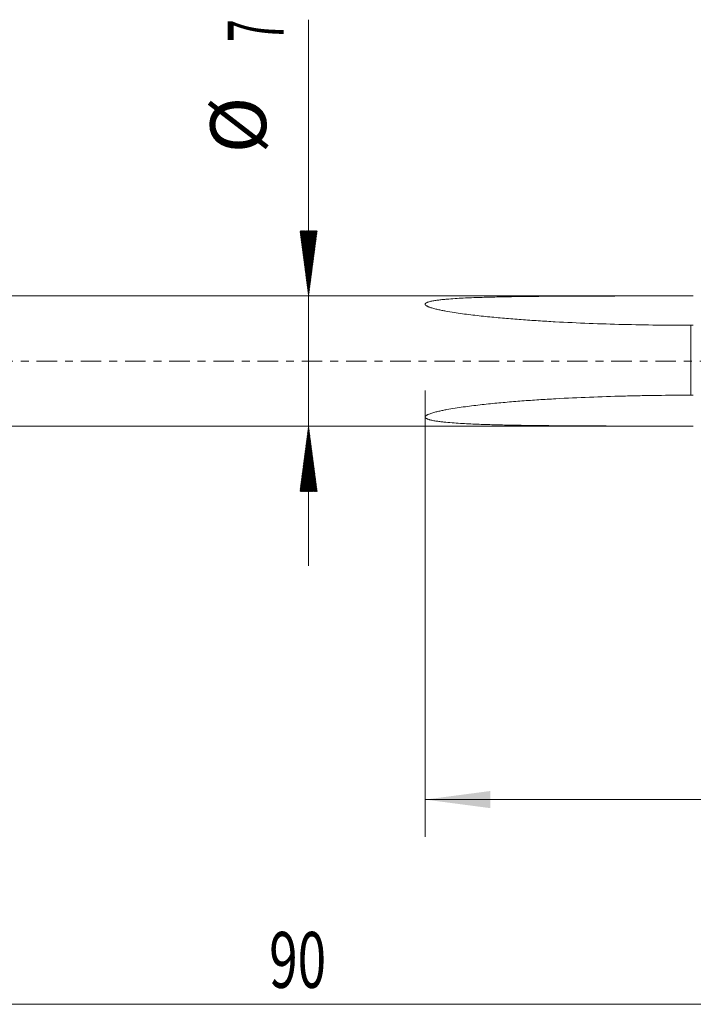
# Model space of a CAD drawing. Units: millimetres. Extents: x -43 to 88, y -82 to 33.
# Drawn here: x 7 to 43, y -35 to 18 of the extents above; entities that cross this region are included whole.
import ezdxf

# ---------------------------------------------------------------- set-up
doc = ezdxf.new("R2010")
doc.units = ezdxf.units.MM
doc.linetypes.add('CENTER', pattern=[47.5, 22, -8.5, 8.5, -8.5])
for name, color, linetype in [('1', 4, 'Continuous'), ('2', 7, 'Continuous'), ('SK2', 7, 'Continuous'), ('SK4', 2, 'CENTER')]:
    doc.layers.add(name, color=color, linetype=linetype)
doc.styles.add('iso_b_vert', font='simplex.shx')
doc.dimstyles.get("Standard").update_dxf_attribs({"dimtxt": 0.18, "dimasz": 0.18, "dimexe": 0.18, "dimexo": 0.0625, "dimgap": 0.09, "dimtad": 1, "dimzin": 0, "dimdsep": 52, "dimtxsty": 'Standard', "dimcen": 0.09, "dimadec": 0, "dimazin": 0, "dimtfac": 1, "dimtdec": 4, "dimtofl": 0, "dimtmove": 0, "dimatfit": 3, "dimfxl": 1, "dimtolj": 1, "dimtzin": 0, "dimarcsym": 0})

# ---------------------------------------------------------------- blocks, each defined once
blk = doc.blocks.new('_U4')
at = {"layer": '2', "lineweight": 13}
for p, q in [((28.75, -1.5875), (28.75, -25.560051)), ((67, -6.647551), (67, -25.560051)), ((67, -23.560051), (28.75, -23.560051))]:
    blk.add_line(p, q, dxfattribs=at)
at = {"layer": '2', "lineweight": 18}
for points in [[(28.75, -23.560051), (32.249998, -23.099267), (32.250002, -24.020834)], [(67, -23.560051), (63.500002, -24.020834), (63.499998, -23.099267)]]:
    blk.add_solid(points, dxfattribs=at)
at = {"layer": '2', "lineweight": 18, "insert": (44.513544, -22.674936), "char_height": 3, "attachment_point": 7, "line_spacing_factor": 1.084337, "style": 'iso_b_vert'}
blk.add_mtext('\\W0.7346;38.2', dxfattribs=at)

msp = doc.modelspace()

# ---------------------------------------------------------------- hatches: boundary and pattern name
at = {"layer": 'SK2', "lineweight": 13}
h = msp.add_hatch(dxfattribs=at)
h.set_pattern_fill('ANSI31', color=256, scale=0.0062, style=0)
h.paths.add_polyline_path([(22.485, 3.5), (22.0242, 7), (22.9458, 7)])
h = msp.add_hatch(dxfattribs=at)
h.set_pattern_fill('ANSI31', color=256, scale=0.0062, style=0)
h.paths.add_polyline_path([(22.485, -3.5), (22.9458, -7), (22.0242, -7)])

# ---------------------------------------------------------------- linework, layer by layer
at = {"layer": '1', "lineweight": 18}
for p, q in [((43.03, 3.5), (0, 3.5)), ((0, -3.5), (43.03, -3.5))]:
    msp.add_line(p, q, dxfattribs=at)
at = {"layer": '1', "lineweight": 13}
for p, q in [((43.03, 3.5), (43.03, 3.4986)), ((43.03, -1.8335), (43.03, 1.921)), ((43.03, -3.5), (43.03, -3.4942))]:
    msp.add_line(p, q, dxfattribs=at)
at = {"layer": '1', "lineweight": 18}
for points, knots in [([(43.03, 1.921), (42.4214, 1.9215), (41.8128, 1.9256), (40.596, 1.941), (39.9876, 1.9523), (38.7711, 1.9828), (38.1628, 2.002), (36.9474, 2.0491), (36.3402, 2.077), (35.4304, 2.1266), (35.1273, 2.1445), (34.5215, 2.1831), (34.2187, 2.2039), (33.6137, 2.2488), (33.3115, 2.2729), (32.7075, 2.3253), (32.4058, 2.3535), (31.8032, 2.415), (31.5023, 2.4484), (31.0517, 2.5037), (30.9015, 2.5231), (30.6025, 2.564), (30.4535, 2.5855), (30.1571, 2.6315), (30.0096, 2.6559), (29.7902, 2.6957), (29.7174, 2.7095), (29.5725, 2.7386), (29.5004, 2.7539), (29.3574, 2.7865), (29.2865, 2.8037), (29.1814, 2.832), (29.1466, 2.8418), (29.0781, 2.8625), (29.0445, 2.8732), (28.9952, 2.8904), (28.979, 2.8962), (28.9472, 2.9084), (28.9315, 2.9147), (28.9009, 2.9278), (28.886, 2.9345), (28.8574, 2.9486), (28.8437, 2.9559), (28.8243, 2.9674), (28.818, 2.9713), (28.8061, 2.9793), (28.7948, 2.9875), (28.7847, 2.996), (28.7755, 3.0047), (28.7713, 3.0092), (28.7601, 3.0229), (28.7548, 3.0323), (28.7507, 3.0465), (28.75, 3.0513), (28.75, 3.0607), (28.7507, 3.0654), (28.7534, 3.0745), (28.7554, 3.0791), (28.7607, 3.088), (28.7639, 3.0922), (28.775, 3.1047), (28.7843, 3.1124), (28.8059, 3.1271), (28.8179, 3.1338), (28.8435, 3.1465), (28.8572, 3.1524), (28.8857, 3.1635), (28.9006, 3.1688), (28.931, 3.1788), (28.9466, 3.1835), (28.9939, 3.1969), (29.0264, 3.2049), (29.0928, 3.2197), (29.1266, 3.2266), (29.1951, 3.2393), (29.2299, 3.2453), (29.3001, 3.2566), (29.3356, 3.2618), (29.4068, 3.2718), (29.4425, 3.2765), (29.55, 3.29), (29.6221, 3.298), (29.7671, 3.3128), (29.8399, 3.3196), (30.059, 3.3384), (30.2061, 3.3491), (30.5015, 3.3681), (30.6499, 3.3764), (30.9475, 3.3914), (31.0969, 3.398), (31.3962, 3.41), (31.5462, 3.4154), (31.8463, 3.4252), (31.9964, 3.4296), (32.447, 3.4417), (32.7477, 3.4482), (33.3497, 3.4594), (33.6509, 3.464), (34.2537, 3.4718), (34.5553, 3.475), (35.1588, 3.4805), (35.4607, 3.4828), (36.3669, 3.4885), (36.9715, 3.491), (38.1817, 3.4947), (38.7872, 3.4959), (39.6961, 3.4971), (39.9991, 3.4974), (40.6052, 3.4979), (40.9083, 3.4981), (41.8175, 3.4985), (42.4237, 3.4986), (43.03, 3.4986)], [0, 0, 0, 0, 0.0625, 0.0625, 0.125, 0.125, 0.1875, 0.1875, 0.25, 0.25, 0.28125, 0.28125, 0.3125, 0.3125, 0.34375, 0.34375, 0.375, 0.375, 0.40625, 0.40625, 0.421875, 0.421875, 0.4375, 0.4375, 0.453125, 0.453125, 0.4609375, 0.4609375, 0.46875, 0.46875, 0.4765625, 0.4765625, 0.4804688, 0.4804688, 0.484375, 0.484375, 0.4863281, 0.4863281, 0.4882813, 0.4882813, 0.4902344, 0.4902344, 0.4921875, 0.4921875, 0.4931641, 0.4931641, 0.4941406, 0.4951172, 0.4951172, 0.4960938, 0.4960938, 0.4980469, 0.4980469, 0.4990234, 0.4990234, 0.5, 0.5, 0.5009766, 0.5009766, 0.5019531, 0.5019531, 0.5039063, 0.5039063, 0.5058594, 0.5058594, 0.5078125, 0.5078125, 0.5097656, 0.5097656, 0.5117188, 0.5117188, 0.515625, 0.515625, 0.5195313, 0.5195313, 0.5234375, 0.5234375, 0.5273438, 0.5273438, 0.53125, 0.53125, 0.5390625, 0.5390625, 0.546875, 0.546875, 0.5625, 0.5625, 0.578125, 0.578125, 0.59375, 0.59375, 0.609375, 0.609375, 0.625, 0.625, 0.65625, 0.65625, 0.6875, 0.6875, 0.71875, 0.71875, 0.75, 0.75, 0.8125, 0.8125, 0.875, 0.875, 0.90625, 0.90625, 0.9375, 0.9375, 1, 1, 1, 1]), ([(43.03, -3.4942), (42.4214, -3.4942), (41.8128, -3.4939), (40.596, -3.4928), (39.9876, -3.4919), (38.7711, -3.4892), (38.1628, -3.4874), (36.9474, -3.482), (36.3402, -3.4784), (35.4304, -3.4708), (35.1273, -3.4678), (34.5215, -3.4608), (34.2187, -3.4568), (33.6137, -3.4472), (33.3115, -3.4416), (32.7075, -3.4283), (32.4058, -3.4205), (31.8032, -3.4017), (31.5023, -3.3907), (31.0517, -3.37), (30.9015, -3.3624), (30.6025, -3.3454), (30.4535, -3.336), (30.1571, -3.3145), (30.0096, -3.3024), (29.7902, -3.2812), (29.7174, -3.2735), (29.5725, -3.2569), (29.5004, -3.2478), (29.3574, -3.2276), (29.2865, -3.2164), (29.1814, -3.1972), (29.1466, -3.1903), (29.0781, -3.1755), (29.0445, -3.1676), (28.9952, -3.1545), (28.979, -3.15), (28.9472, -3.1405), (28.9315, -3.1354), (28.9009, -3.1248), (28.886, -3.1193), (28.8574, -3.1074), (28.8437, -3.1011), (28.8243, -3.091), (28.818, -3.0875), (28.8061, -3.0803), (28.7948, -3.0729), (28.7847, -3.065), (28.7755, -3.0568), (28.7713, -3.0525), (28.7601, -3.0392), (28.7548, -3.03), (28.7507, -3.0155), (28.75, -3.0105), (28.75, -3.0006), (28.7507, -2.9956), (28.7534, -2.9857), (28.7554, -2.9807), (28.7607, -2.9708), (28.7639, -2.966), (28.775, -2.9518), (28.7843, -2.9427), (28.8059, -2.925), (28.8179, -2.9167), (28.8435, -2.9008), (28.8572, -2.8932), (28.8857, -2.8785), (28.9006, -2.8715), (28.931, -2.8579), (28.9466, -2.8514), (28.9939, -2.8325), (29.0264, -2.8208), (29.0928, -2.7985), (29.1266, -2.7879), (29.1951, -2.7676), (29.2299, -2.7579), (29.3001, -2.7391), (29.3356, -2.73), (29.4068, -2.7125), (29.4425, -2.704), (29.55, -2.6794), (29.6221, -2.664), (29.7671, -2.6346), (29.8399, -2.6206), (30.059, -2.5802), (30.2061, -2.5555), (30.5015, -2.5088), (30.6499, -2.487), (30.9475, -2.4455), (31.0969, -2.4258), (31.3962, -2.3883), (31.5462, -2.3704), (31.8463, -2.3363), (31.9964, -2.3199), (32.447, -2.273), (32.7477, -2.2443), (33.3497, -2.1911), (33.6509, -2.1665), (34.2537, -2.1209), (34.5553, -2.0998), (35.1588, -2.0605), (35.4607, -2.0424), (36.3669, -1.992), (36.9715, -1.9636), (38.1817, -1.9158), (38.7872, -1.8963), (39.6961, -1.8731), (39.9991, -1.8663), (40.6052, -1.8547), (40.9083, -1.8499), (41.8175, -1.8381), (42.4237, -1.834), (43.03, -1.8335)], [0, 0, 0, 0, 0.0625, 0.0625, 0.125, 0.125, 0.1875, 0.1875, 0.25, 0.25, 0.28125, 0.28125, 0.3125, 0.3125, 0.34375, 0.34375, 0.375, 0.375, 0.40625, 0.40625, 0.421875, 0.421875, 0.4375, 0.4375, 0.453125, 0.453125, 0.4609375, 0.4609375, 0.46875, 0.46875, 0.4765625, 0.4765625, 0.4804687, 0.4804687, 0.484375, 0.484375, 0.4863281, 0.4863281, 0.4882812, 0.4882812, 0.4902344, 0.4902344, 0.4921875, 0.4921875, 0.4931641, 0.4931641, 0.4941406, 0.4951172, 0.4951172, 0.4960937, 0.4960937, 0.4980469, 0.4980469, 0.4990234, 0.4990234, 0.5, 0.5, 0.5009766, 0.5009766, 0.5019531, 0.5019531, 0.5039062, 0.5039062, 0.5058594, 0.5058594, 0.5078125, 0.5078125, 0.5097656, 0.5097656, 0.5117187, 0.5117187, 0.515625, 0.515625, 0.5195312, 0.5195312, 0.5234375, 0.5234375, 0.5273437, 0.5273437, 0.53125, 0.53125, 0.5390625, 0.5390625, 0.546875, 0.546875, 0.5625, 0.5625, 0.578125, 0.578125, 0.59375, 0.59375, 0.609375, 0.609375, 0.625, 0.625, 0.65625, 0.65625, 0.6875, 0.6875, 0.71875, 0.71875, 0.75, 0.75, 0.8125, 0.8125, 0.875, 0.875, 0.90625, 0.90625, 0.9375, 0.9375, 1, 1, 1, 1])]:
    msp.add_open_spline(points, degree=3, knots=knots, dxfattribs=at)
for points in [[(43.03, 3.4986), (43.0722, 3.4986), (43.1144, 3.5004), (43.1565, 3.504)], [(43.1565, 1.9224), (43.1144, 1.9215), (43.0722, 1.921), (43.03, 1.921)], [(43.03, -1.8335), (43.0722, -1.8335), (43.1144, -1.8339), (43.1565, -1.8347)], [(43.1565, -3.4997), (43.1144, -3.4961), (43.0722, -3.4942), (43.03, -3.4942)]]:
    msp.add_open_spline(points, degree=3, dxfattribs=at)
at = {"layer": '2', "lineweight": 18}
msp.add_line((67, -34.5601), (-23, -34.5601), dxfattribs=at)
at = {"layer": 'SK2', "lineweight": 18}
msp.add_line((22.485, -11), (22.485, 18.3418), dxfattribs=at)
at = {"layer": 'SK4', "lineweight": 18, "ltscale": 0.05}
msp.add_line((-23, 0), (71.58, 0), dxfattribs=at)

# ---------------------------------------------------------------- texts
at = {"layer": '2', "lineweight": 18, "insert": (20.3672, -33.6749), "char_height": 3, "attachment_point": 7, "line_spacing_factor": 1.084337, "style": 'iso_b_vert'}
msp.add_mtext('\\W0.6740;90', dxfattribs=at)
at = {"layer": 'SK2', "lineweight": 18, "char_height": 3, "attachment_point": 7, "rotation": 90, "line_spacing_factor": 1.084337, "style": 'iso_b_vert'}
for s, insert in [('\\W0.5404;7', (21.1439, 17.135)), ('%%c', (21.1439, 11.1584))]:
    msp.add_mtext(s, dxfattribs=dict(at, insert=insert))

# ---------------------------------------------------------------- dimensions: what is measured, and where the dimension line sits
at = {"layer": '2', "lineweight": 18}
dim = msp.add_linear_dim(base=(28.75, -23.560051), p1=(67, -5.060051), p2=(28.75, 0), dimstyle='Standard', override={"dimtxt": 3, "dimasz": 3.5, "dimexe": 2, "dimexo": 1.5875, "dimgap": 1.5, "dimtad": 1, "dimtih": 1, "dimtoh": 0, "dimdec": 1, "dimlfac": 1, "dimzin": 8, "dimdsep": 46, "dimlunit": 2, "dimpost": '<>', "dimtxsty": 'iso_b_vert', "dimsah": 1, "dimse1": 0, "dimse2": 0, "dimsd1": 0, "dimsd2": 0, "dimclrd": 2, "dimclre": 2, "dimclrt": 2, "dimtol": 0, "dimtm": -0.1, "dimtfac": 1.166667, "dimtdec": 3, "dimtofl": 1, "dimtmove": 0, "dimtzin": 8, "dimlwd": 13, "dimlwe": 13}, dxfattribs=at)
dim.commit()
dim.dimension.update_dxf_attribs({"geometry": '_U4', "text_midpoint": (47.875, -23.560051)})

doc.saveas('drawing.dxf')
